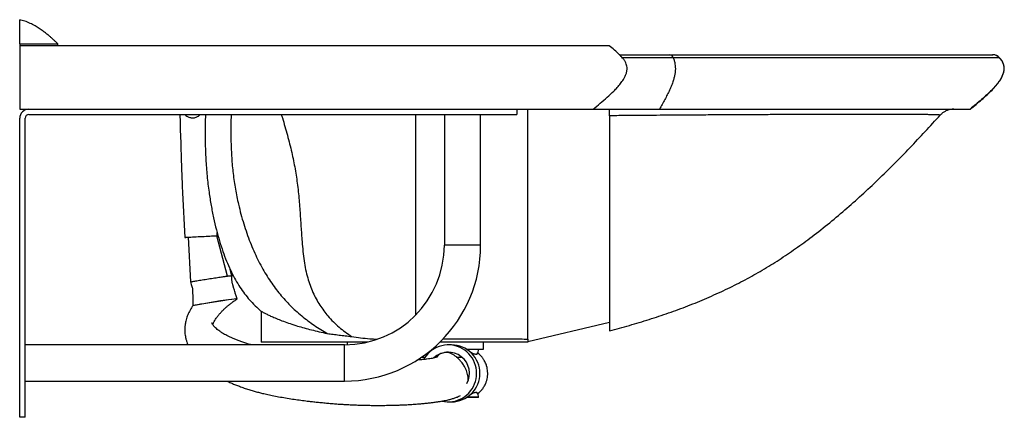
# Model space of a CAD drawing. Units: millimetres. Extents: x 250 to 2683, y 132 to 2705.
# Drawn here: x 2009 to 2551, y 1126 to 1345 of the extents above; entities that cross this region are included whole.
import ezdxf

# ---------------------------------------------------------------- set-up
doc = ezdxf.new("R2010")
doc.units = ezdxf.units.MM
doc.header["$LTSCALE"] = 10

msp = doc.modelspace()

# ---------------------------------------------------------------- linework, layer by layer
at = {"color": 7, "linetype": 'Continuous', "lineweight": 25}
for p, q in [((2008.896, 1331.783), (2029.939, 1331.783)), ((2008.896, 1331.783), (2008.896, 1330.783)), ((2008.896, 1330.783), (2008.896, 1295.783)), ((2333.671, 1330.783), (2008.896, 1330.783)), ((2029.939, 1330.783), (2029.939, 1331.783)), ((2339.452, 1325.783), (2367.231, 1325.783)), ((2368.995, 1324.096), (2341.046, 1324.096)), ((2367.231, 1325.783), (2544.986, 1325.783)), ((2548.723, 1324.096), (2368.995, 1324.096)), ((2544.986, 1325.783), (2545.165, 1325.783)), ((2008.896, 1295.783), (2324.89, 1295.783)), ((2013.896, 1292.783), (2282.896, 1292.783)), ((2242.896, 1292.783), (2242.896, 1220.783)), ((2262.896, 1220.783), (2262.896, 1292.783)), ((2282.896, 1295.783), (2282.896, 1292.783)), ((2324.89, 1295.783), (2361.383, 1295.783)), ((2361.383, 1295.783), (2532.598, 1295.783)), ((2532.598, 1295.783), (2532.753, 1295.783)), ((2008.896, 1125.783), (2008.896, 1290.783)), ((2011.896, 1125.783), (2011.896, 1290.783)), ((2098.614, 1249.634), (2099.884, 1225.019)), ((2101.756, 1225.032), (2099.951, 1225.017)), ((2101.752, 1225.117), (2103.005, 1200.445)), ((2117.794, 1225.949), (2118.21, 1225.953)), ((2125.913, 1203.674), (2125.015, 1207.046)), ((2125.837, 1203.68), (2123.404, 1203.659)), ((2125.837, 1203.68), (2125.886, 1203.666)), ((2141.936, 1184.266), (2141.936, 1167.333)), ((2288.936, 1167.686), (2333.936, 1178.32)), ((2200.861, 1167.333), (2141.936, 1167.333)), ((2189.436, 1167.333), (2189.436, 1165.804)), ((2288.936, 1167.333), (2240.509, 1167.333)), ((2264.436, 1163.333), (2264.436, 1167.333)), ((2288.936, 1168.964), (2288.936, 1167.333)), ((2187.896, 1165.783), (2011.896, 1165.783)), ((2187.896, 1145.783), (2187.896, 1165.783)), ((2236.109, 1163.333), (2236.85, 1163.333)), ((2246.933, 1165.733), (2245.111, 1165.733)), ((2255.193, 1163.333), (2264.066, 1163.333)), ((2261.736, 1163.233), (2261.736, 1163.333)), ((2264.066, 1163.333), (2264.436, 1163.333)), ((2232.237, 1158.833), (2230.171, 1158.833)), ((2252.745, 1158.833), (2249.851, 1158.833)), ((2011.896, 1145.783), (2187.896, 1145.783)), ((2261.184, 1138.87), (2262.113, 1139.545)), ((2245.111, 1134.333), (2246.933, 1134.333)), ((2261.736, 1136.733), (2255.193, 1136.733)), ((2261.736, 1136.733), (2261.736, 1136.833)), ((2011.896, 1125.783), (2008.896, 1125.783))]:
    msp.add_line(p, q, dxfattribs=at)
at = {"color": 8, "linetype": 'Continuous', "lineweight": 25}
for p, q in [((2548.723, 1324.096), (2548.91, 1324.096)), ((2117.794, 1225.949), (2117.698, 1227.794)), ((2123.404, 1203.659), (2117.491, 1225.934)), ((2262.896, 1220.783), (2242.896, 1220.783)), ((2125.837, 1203.68), (2124.832, 1207.463)), ((2236.695, 1163.233), (2235.99, 1163.233)), ((2261.736, 1163.233), (2255.349, 1163.233)), ((2261.736, 1136.833), (2255.349, 1136.833))]:
    msp.add_line(p, q, dxfattribs=at)
at = {"color": 7, "linetype": 'Continuous', "lineweight": 25, "flags": 128}
for points in [[(2099.951, 1225.017), (2099.884, 1225.019), (2099.959, 1225.029), (2100.175, 1225.046), (2100.527, 1225.07), (2101.012, 1225.1), (2101.62, 1225.137), (2102.343, 1225.179), (2103.168, 1225.225), (2104.084, 1225.276), (2105.075, 1225.33), (2106.126, 1225.387), (2107.22, 1225.444), (2108.34, 1225.503), (2109.469, 1225.561), (2110.588, 1225.618), (2111.681, 1225.673), (2112.729, 1225.725), (2113.716, 1225.773), (2114.626, 1225.816), (2115.446, 1225.855), (2116.163, 1225.887), (2116.764, 1225.913), (2117.241, 1225.932), (2117.586, 1225.944), (2117.794, 1225.949)], [(2128.646, 1191.104), (2128.655, 1191.106), (2128.594, 1191.14), (2128.068, 1191.101), (2127.096, 1190.989), (2125.716, 1190.809), (2123.981, 1190.567), (2121.957, 1190.273), (2119.722, 1189.939), (2117.363, 1189.577), (2114.969, 1189.201), (2112.634, 1188.825), (2110.445, 1188.464), (2108.489, 1188.132), (2106.839, 1187.842), (2105.559, 1187.604), (2104.699, 1187.428), (2104.291, 1187.321), (2104.339, 1187.294)], [(2241.595, 1134.74), (2242.898, 1134.493), (2244.371, 1134.351), (2245.85, 1134.351), (2247.323, 1134.493), (2248.776, 1134.775), (2250.195, 1135.196), (2251.568, 1135.752), (2252.883, 1136.436), (2254.128, 1137.244), (2255.291, 1138.168), (2256.361, 1139.199), (2257.33, 1140.328), (2258.188, 1141.545), (2258.928, 1142.839), (2259.542, 1144.198), (2260.026, 1145.61), (2260.375, 1147.062), (2260.585, 1148.54), (2260.656, 1150.033), (2260.585, 1151.525), (2260.375, 1153.004), (2260.026, 1154.456), (2259.542, 1155.868), (2258.928, 1157.227), (2258.188, 1158.521), (2257.33, 1159.738), (2256.361, 1160.867), (2255.291, 1161.898), (2254.128, 1162.822), (2252.883, 1163.629), (2251.568, 1164.314), (2250.195, 1164.869), (2248.776, 1165.29), (2247.323, 1165.573), (2245.85, 1165.715), (2244.371, 1165.715), (2242.898, 1165.573), (2241.446, 1165.29), (2240.026, 1164.869), (2238.653, 1164.314), (2237.338, 1163.629), (2236.094, 1162.822), (2234.931, 1161.898), (2233.86, 1160.867), (2232.891, 1159.738), (2232.033, 1158.521), (2231.555, 1157.718)]]:
    msp.add_lwpolyline(points, dxfattribs=at)
at = {"color": 7, "linetype": 'Continuous', "lineweight": 25}
for centre, radius, start, end in [((2307.146, 1294.27), 45.13, 44.28753, 54.00322), ((2366.792, 1323.557), 2.268, 13.73434, 78.83835), ((2544.985, 1320.796), 4.986, 41.43023, 89.98801), ((2545.165, 1320.783), 5, 41.5006, 90), ((2013.896, 1290.783), 5, 90, 180), ((2013.896, 1290.783), 2, 90, 180), ((2187.896, 1220.783), 55, 270, 0), ((2187.896, 1220.783), 75, 270, 0), ((2156.975, 930.047), 262.601, 96.18528, 101.5803), ((2245.115, 1150.068), 11.624, 331.11237, 133.12803), ((2245.26, 1150.21), 11.523, 90.392, 133.31813), ((2242.814, 1151.667), 10.011, 47.83937, 84.62356), ((2246.859, 1150.114), 15.619, 359.7019, 89.72979), ((2257.336, 1163.233), 4.4, 325.6959, 0), ((2243.779, 1156.018), 5.741, 127.57731, 146.9909), ((2246.856, 1149.955), 15.622, 270.28306, 0.28525), ((2257.336, 1136.833), 4.4, 0, 34.32779)]:
    msp.add_arc(centre, radius, start, end, dxfattribs=at)
msp.add_ellipse((2090.715, 1577.319), major_axis=(-8.093, 330.13), ratio=0.0033141, start_param=2.6097029, end_param=3.019733, dxfattribs=at)
for points, knots in [([(2029.939, 1331.783), (2029.493, 1332.22), (2028.666, 1333.032), (2027.488, 1334.13), (2026.348, 1335.155), (2025.043, 1336.28), (2023.492, 1337.543), (2021.67, 1338.922), (2019.628, 1340.333), (2017.28, 1341.776), (2014.622, 1343.156), (2011.812, 1344.355), (2009.834, 1344.878), (2008.891, 1345.127)], [0, 0, 0, 0, 0.0742684, 0.1377742, 0.1915172, 0.2564879, 0.3426464, 0.4293085, 0.528138, 0.6377615, 0.7568251, 0.8842026, 1, 1, 1, 1]), ([(2008.896, 1331.783), (2008.896, 1331.829), (2008.896, 1331.921), (2008.896, 1332.532), (2008.896, 1333.584), (2008.896, 1335.112), (2008.896, 1337.057), (2008.896, 1339.036), (2008.896, 1340.823), (2008.896, 1342.394), (2008.896, 1343.624), (2008.896, 1344.501), (2008.896, 1345.055), (2008.896, 1345.113), (2008.896, 1345.143)], [0, 0, 0, 0, 0.0426628, 0.0853337, 0.1280043, 0.2132835, 0.2985637, 0.3838432, 0.4862086, 0.5885808, 0.6909547, 0.7933259, 0.8956906, 1, 1, 1, 1]), ([(2324.89, 1295.783), (2326.192, 1296.855), (2328.796, 1299), (2332.644, 1302.287), (2335.778, 1305.217), (2338.222, 1307.749), (2340.005, 1309.841), (2341.402, 1311.816), (2342.424, 1313.631), (2343.112, 1315.256), (2343.544, 1316.978), (2343.63, 1318.606), (2343.398, 1320.049), (2342.946, 1321.388), (2342.187, 1322.714), (2340.991, 1324.213), (2340.031, 1325.192), (2339.452, 1325.783)], [0, 0, 0, 0, 0.1304437, 0.2608792, 0.391205, 0.4620336, 0.5328887, 0.6035332, 0.6486718, 0.6937538, 0.7395913, 0.7853037, 0.8186804, 0.8520666, 0.8940137, 0.9360976, 1, 1, 1, 1]), ([(2368.995, 1324.096), (2369.213, 1323.546), (2369.625, 1322.502), (2370.031, 1320.714), (2370.213, 1318.886), (2370.181, 1317.032), (2369.959, 1315.168), (2369.571, 1313.293), (2368.966, 1311.166), (2368.112, 1308.81), (2366.999, 1306.243), (2365.731, 1303.651), (2364.347, 1301.04), (2362.884, 1298.415), (2361.886, 1296.665), (2361.383, 1295.783)], [0, 0, 0, 0, 0.0588288, 0.1117072, 0.1614239, 0.2110516, 0.2629472, 0.3186567, 0.3789617, 0.4668243, 0.5627676, 0.6656621, 0.7739984, 0.8860565, 1, 1, 1, 1]), ([(2548.723, 1324.096), (2549.183, 1323.546), (2550.057, 1322.502), (2550.917, 1320.714), (2551.303, 1318.886), (2551.234, 1317.032), (2550.765, 1315.168), (2549.942, 1313.293), (2548.662, 1311.166), (2546.851, 1308.81), (2544.493, 1306.243), (2541.808, 1303.651), (2538.875, 1301.04), (2535.778, 1298.415), (2533.664, 1296.665), (2532.598, 1295.783)], [0, 0, 0, 0, 0.0588286, 0.111707, 0.1614237, 0.2110515, 0.262947, 0.3186567, 0.3789619, 0.4668245, 0.5627681, 0.6656623, 0.7739993, 0.8860563, 1, 1, 1, 1]), ([(2532.753, 1295.783), (2533.821, 1296.665), (2535.94, 1298.415), (2539.043, 1301.04), (2541.981, 1303.651), (2544.672, 1306.243), (2547.034, 1308.81), (2548.849, 1311.166), (2550.131, 1313.293), (2550.955, 1315.168), (2551.426, 1317.033), (2551.494, 1318.886), (2551.111, 1320.719), (2550.231, 1322.493), (2549.393, 1323.585), (2548.896, 1324.111), (2548.891, 1324.116)], [0, 0, 0, 0, 0.113856, 0.2258278, 0.3340816, 0.436897, 0.532767, 0.6205618, 0.6808204, 0.7364874, 0.7883429, 0.8379326, 0.8876546, 0.9405439, 0.9993913, 1, 1, 1, 1]), ([(2099.926, 1292.783), (2100.268, 1292.504), (2100.829, 1292.048), (2101.748, 1291.528), (2102.532, 1291.197), (2103.319, 1290.997), (2104.085, 1290.92), (2104.865, 1290.976), (2105.693, 1291.167), (2106.534, 1291.513), (2107.484, 1292.047), (2108.068, 1292.512), (2108.407, 1292.783)], [0, 0, 0, 0, 0.1530304, 0.2508331, 0.3484867, 0.427744, 0.5069026, 0.5864927, 0.6661383, 0.7644952, 0.8630587, 1, 1, 1, 1]), ([(2111.227, 1292.783), (2111.18, 1290.931), (2111.051, 1285.874), (2111.08, 1277.665), (2111.384, 1268.22), (2112.067, 1258.981), (2113.085, 1250.492), (2114.319, 1242.787), (2115.681, 1235.89), (2117.227, 1229.34), (2118.937, 1223.169), (2120.795, 1217.403), (2122.787, 1212.063), (2124.907, 1207.157), (2127.162, 1202.678), (2129.555, 1198.59), (2132.098, 1194.849), (2134.795, 1191.405), (2137.867, 1188.045), (2140.263, 1185.669), (2141.777, 1184.445), (2141.982, 1184.28)], [0, 0, 0, 0, 0.04783831, 0.13058256, 0.21192806, 0.2917683, 0.36970308, 0.43259729, 0.49319337, 0.5511812, 0.60633027, 0.65848012, 0.7075322, 0.75344427, 0.7963853, 0.83693124, 0.87566438, 0.91310958, 0.94973804, 0.99319254, 1, 1, 1, 1]), ([(2125.387, 1292.783), (2125.337, 1290.771), (2125.213, 1285.775), (2125.279, 1277.821), (2125.65, 1268.968), (2126.436, 1260.241), (2127.688, 1251.686), (2129.191, 1244.23), (2130.776, 1237.859), (2132.309, 1232.533), (2134.005, 1227.366), (2135.856, 1222.374), (2137.851, 1217.576), (2139.982, 1212.988), (2142.241, 1208.627), (2144.618, 1204.514), (2147.104, 1200.648), (2149.693, 1197.016), (2152.38, 1193.608), (2155.16, 1190.412), (2158.026, 1187.414), (2161.076, 1184.507), (2164.312, 1181.703), (2167.731, 1179.01), (2171.229, 1176.5), (2174.801, 1174.143), (2177.202, 1172.716), (2178.414, 1171.995)], [0, 0, 0, 0, 0.0387771, 0.0963096, 0.153229, 0.2094995, 0.2650775, 0.3197662, 0.3559957, 0.3916791, 0.4267822, 0.4612934, 0.4952294, 0.5286428, 0.5616293, 0.5943393, 0.6269865, 0.6597787, 0.6928912, 0.726467, 0.7606174, 0.7954243, 0.8345349, 0.874548, 0.9154754, 0.957304, 1, 1, 1, 1]), ([(2153.097, 1292.783), (2153.283, 1292.178), (2153.961, 1289.987), (2155.073, 1286.192), (2156.413, 1281.417), (2157.658, 1276.663), (2158.791, 1271.964), (2159.8, 1267.323), (2160.677, 1262.742), (2161.409, 1258.206), (2162.025, 1253.626), (2162.538, 1249.015), (2162.963, 1244.389), (2163.316, 1239.848), (2163.619, 1235.401), (2163.896, 1231.058), (2164.172, 1226.828), (2164.507, 1222.202), (2164.947, 1217.267), (2165.579, 1212.119), (2166.422, 1207.266), (2167.529, 1202.75), (2168.875, 1198.563), (2170.441, 1194.686), (2172.223, 1191.072), (2174.207, 1187.705), (2176.381, 1184.571), (2178.871, 1181.478), (2181.701, 1178.454), (2184.887, 1175.525), (2188.249, 1172.808), (2190.615, 1171.166), (2191.801, 1170.343)], [0, 0, 0, 0, 0.0098451, 0.035675, 0.0612199, 0.0865063, 0.1115972, 0.1361507, 0.1607588, 0.1856013, 0.2108154, 0.2381193, 0.2659672, 0.2943588, 0.323261, 0.3526148, 0.382341, 0.4123454, 0.4538607, 0.4954131, 0.5367055, 0.5775419, 0.6171951, 0.6565958, 0.6958401, 0.7350105, 0.7741762, 0.8133935, 0.8597391, 0.9062698, 0.9530184, 1, 1, 1, 1]), ([(2226.936, 1292.783), (2226.936, 1291.522), (2226.936, 1287.475), (2226.936, 1280.736), (2226.936, 1272.576), (2226.936, 1264.519), (2226.936, 1256.599), (2226.936, 1248.844), (2226.936, 1241.498), (2226.936, 1234.578), (2226.936, 1228.095), (2226.936, 1221.883), (2226.936, 1215.976), (2226.936, 1210.407), (2226.936, 1205.208), (2226.936, 1200.389), (2226.936, 1195.929), (2226.936, 1191.803), (2226.936, 1188.001), (2226.936, 1184.747), (2226.936, 1182.874), (2226.936, 1182.067)], [0, 0, 0, 0, 0.0246279, 0.0790419, 0.1340547, 0.1898885, 0.2467877, 0.3047365, 0.3635157, 0.417932, 0.4726763, 0.527572, 0.5824446, 0.6371248, 0.6914558, 0.7454193, 0.7991209, 0.8526572, 0.9061102, 0.9595473, 1, 1, 1, 1]), ([(2288.936, 1168.964), (2288.936, 1169.587), (2288.936, 1170.833), (2288.936, 1173.036), (2288.936, 1175.5), (2288.936, 1178.181), (2288.936, 1181.065), (2288.936, 1184.144), (2288.936, 1187.518), (2288.936, 1191.202), (2288.936, 1195.251), (2288.936, 1199.712), (2288.936, 1204.599), (2288.936, 1209.841), (2288.936, 1215.418), (2288.936, 1221.568), (2288.936, 1228.305), (2288.936, 1235.638), (2288.936, 1243.294), (2288.936, 1251.303), (2288.936, 1259.685), (2288.936, 1268.429), (2288.936, 1277.43), (2288.936, 1286.553), (2288.936, 1292.737), (2288.936, 1295.783)], [0, 0, 0, 0, 0.0435068, 0.0870286, 0.1305474, 0.17405, 0.2138682, 0.2537199, 0.2935755, 0.3334133, 0.3732199, 0.4143613, 0.4555512, 0.4967612, 0.5379585, 0.5791063, 0.6254528, 0.6718316, 0.7182131, 0.7645632, 0.8119153, 0.8592966, 0.9066887, 0.9540553, 1, 1, 1, 1]), ([(2333.936, 1292.149), (2333.936, 1292.572), (2333.936, 1293.429), (2333.936, 1294.418), (2333.936, 1295.164), (2333.936, 1295.678), (2333.936, 1295.746), (2333.936, 1295.783)], [0, 0, 0, 0, 0.1912199, 0.3881757, 0.5793206, 0.775623, 1, 1, 1, 1]), ([(2516.169, 1292.498), (2516.169, 1292.498), (2516.169, 1292.498), (2515.821, 1292.549), (2515.307, 1292.58), (2514.52, 1292.621), (2513.372, 1292.661), (2511.702, 1292.703), (2509.355, 1292.744), (2506.543, 1292.78), (2503.238, 1292.811), (2499.428, 1292.836), (2495.105, 1292.856), (2490.318, 1292.871), (2485.35, 1292.88), (2480.288, 1292.884), (2475.212, 1292.885), (2469.811, 1292.881), (2464.087, 1292.874), (2458.045, 1292.863), (2451.409, 1292.848), (2444.137, 1292.827), (2436.189, 1292.8), (2427.904, 1292.768), (2419.214, 1292.73), (2410.118, 1292.686), (2400.621, 1292.635), (2390.833, 1292.578), (2381.69, 1292.521), (2373.283, 1292.464), (2365.685, 1292.409), (2357.943, 1292.351), (2350.064, 1292.288), (2342.061, 1292.222), (2336.644, 1292.174), (2333.936, 1292.149)], [0, 0, 0, 0, 0.0000002, 0.023196, 0.0463918, 0.0696618, 0.0929318, 0.1277173, 0.1625337, 0.1973503, 0.2321359, 0.2679589, 0.3038155, 0.3396722, 0.3754954, 0.4056919, 0.4358982, 0.4660947, 0.496657, 0.5272298, 0.5577921, 0.5927906, 0.6278198, 0.6628491, 0.6978475, 0.7338845, 0.7699552, 0.8060259, 0.8420629, 0.8682653, 0.8944742, 0.9206765, 0.9471155, 0.973561, 1, 1, 1, 1]), ([(2333.936, 1173.517), (2337.593, 1174.498), (2344.9, 1176.457), (2355.757, 1179.737), (2366.506, 1183.307), (2377.131, 1187.22), (2387.622, 1191.504), (2397.766, 1196.104), (2407.563, 1201.024), (2417.016, 1206.263), (2426.295, 1211.946), (2435.399, 1218.047), (2444.679, 1224.777), (2454.101, 1232.136), (2463.633, 1240.114), (2472.935, 1248.391), (2482.003, 1256.907), (2490.838, 1265.611), (2499.455, 1274.463), (2507.893, 1283.423), (2513.413, 1289.475), (2516.169, 1292.498)], [0, 0, 0, 0, 0.0512857, 0.1024753, 0.1535972, 0.2046935, 0.2558212, 0.3070538, 0.3555368, 0.4042851, 0.4533953, 0.5028849, 0.55271, 0.6086372, 0.6647956, 0.7210561, 0.7772722, 0.8332864, 0.8890404, 0.9445931, 1, 1, 1, 1]), ([(2333.936, 1292.149), (2333.936, 1289.131), (2333.936, 1283.093), (2333.936, 1274.252), (2333.936, 1265.619), (2333.936, 1257.507), (2333.936, 1249.908), (2333.936, 1242.791), (2333.936, 1235.931), (2333.936, 1229.348), (2333.936, 1222.989), (2333.936, 1216.902), (2333.936, 1211.137), (2333.936, 1205.775), (2333.936, 1200.844), (2333.936, 1196.524), (2333.936, 1192.766), (2333.936, 1189.485), (2333.936, 1186.542), (2333.936, 1183.924), (2333.936, 1181.487), (2333.936, 1179.281), (2333.936, 1177.361), (2333.936, 1175.822), (2333.936, 1174.666), (2333.936, 1173.858), (2333.936, 1173.631), (2333.936, 1173.517)], [0, 0, 0, 0, 0.042651, 0.0853154, 0.1279714, 0.1706108, 0.2093867, 0.2481911, 0.2870015, 0.3257989, 0.3645689, 0.4045653, 0.4446156, 0.4846774, 0.5247152, 0.5647011, 0.6007167, 0.6367627, 0.6728241, 0.70888, 0.7449039, 0.7872137, 0.8295362, 0.871848, 0.9145613, 0.9572855, 1, 1, 1, 1]), ([(2523.584, 1295.783), (2523.56, 1295.783), (2523.027, 1295.781), (2521.94, 1295.689), (2520.348, 1295.297), (2518.806, 1294.619), (2517.37, 1293.698), (2516.573, 1292.902), (2516.169, 1292.498)], [0, 0, 0, 0, 0.0088111, 0.1914924, 0.3907261, 0.5957376, 0.7949771, 1, 1, 1, 1]), ([(2102.98, 1200.517), (2103.139, 1200.04), (2103.433, 1199.159), (2103.809, 1197.968), (2104.033, 1197.008), (2104.148, 1196.27), (2104.171, 1195.808), (2104.165, 1195.484), (2104.185, 1194.939), (2104.203, 1194.308), (2104.219, 1193.517), (2104.233, 1192.448), (2104.241, 1191.045), (2104.244, 1189.271), (2104.254, 1187.984), (2104.259, 1187.299)], [0, 0, 0, 0, 0.1075787, 0.1987222, 0.2747276, 0.3379456, 0.3913748, 0.442778, 0.4866746, 0.5366492, 0.5936249, 0.6582401, 0.7570106, 0.8708114, 1, 1, 1, 1]), ([(2103.05, 1200.447), (2103.038, 1200.449), (2102.992, 1200.46), (2103.305, 1200.533), (2103.926, 1200.667), (2104.791, 1200.825), (2105.9, 1201.027), (2107.208, 1201.251), (2108.7, 1201.501), (2110.306, 1201.767), (2112.011, 1202.036), (2113.734, 1202.312), (2115.46, 1202.575), (2117.107, 1202.824), (2118.659, 1203.055), (2120.045, 1203.249), (2121.248, 1203.42), (2122.217, 1203.541), (2122.935, 1203.627), (2123.278, 1203.657), (2123.381, 1203.659), (2123.404, 1203.659)], [0, 0, 0, 0, 0.0238006, 0.0902653, 0.1452983, 0.2019229, 0.2570039, 0.3136831, 0.3687491, 0.425415, 0.4804555, 0.5370947, 0.592122, 0.6487432, 0.7037841, 0.7604178, 0.8154824, 0.8721422, 0.9272233, 0.9839045, 1, 1, 1, 1]), ([(2128.687, 1191.128), (2128.457, 1191.869), (2128.038, 1193.214), (2127.479, 1195.022), (2127.074, 1196.349), (2126.804, 1197.252), (2126.659, 1197.754), (2126.584, 1198.026), (2126.55, 1198.154), (2126.533, 1198.224), (2126.541, 1198.218), (2126.504, 1198.356), (2126.422, 1198.638), (2126.295, 1199.082), (2126.135, 1199.684), (2125.968, 1200.456), (2125.836, 1201.406), (2125.828, 1202.522), (2125.882, 1203.268), (2125.911, 1203.666)], [0, 0, 0, 0, 0.1279744, 0.232188, 0.3129697, 0.358624, 0.3922643, 0.4051478, 0.415982, 0.4255854, 0.4352853, 0.4615019, 0.4989516, 0.5482074, 0.6095923, 0.6837596, 0.7723084, 0.8787121, 1, 1, 1, 1]), ([(2115.276, 1176.999), (2115.305, 1177.069), (2115.396, 1177.287), (2115.616, 1177.76), (2115.936, 1178.392), (2116.358, 1179.146), (2116.87, 1179.97), (2117.618, 1181.068), (2118.576, 1182.318), (2119.723, 1183.641), (2120.87, 1184.839), (2121.861, 1185.785), (2122.676, 1186.515), (2123.238, 1187), (2123.708, 1187.392), (2124.108, 1187.719), (2124.536, 1188.063), (2125.071, 1188.484), (2125.761, 1189.013), (2126.604, 1189.64), (2127.599, 1190.358), (2128.303, 1190.854), (2128.683, 1191.121)], [0, 0, 0, 0, 0.0136934, 0.0422814, 0.0762936, 0.1160608, 0.1616623, 0.2080101, 0.2945391, 0.3723525, 0.4460886, 0.5287141, 0.5730963, 0.6122962, 0.6440495, 0.6701114, 0.6966105, 0.7343758, 0.7834232, 0.8438485, 0.9158854, 1, 1, 1, 1]), ([(2104.26, 1187.303), (2103.923, 1186.776), (2103.282, 1185.776), (2102.469, 1184.284), (2101.722, 1182.726), (2101.089, 1181.142), (2100.603, 1179.59), (2100.298, 1178.326), (2100.109, 1177.305), (2099.989, 1176.446), (2099.905, 1175.602), (2099.855, 1174.704), (2099.849, 1173.66), (2099.907, 1172.468), (2100.056, 1171.162), (2100.276, 1169.94), (2100.506, 1168.966), (2100.737, 1168.136), (2101.023, 1167.242), (2101.312, 1166.432), (2101.534, 1165.924), (2101.596, 1165.783)], [0, 0, 0, 0, 0.0799026, 0.1517357, 0.2162808, 0.3007128, 0.3713602, 0.4286772, 0.4728167, 0.508875, 0.5428904, 0.5850897, 0.6279824, 0.6806175, 0.7433842, 0.8035667, 0.8484468, 0.8802965, 0.9217061, 0.9781725, 1, 1, 1, 1]), ([(2141.971, 1184.266), (2141.967, 1184.269), (2141.955, 1184.275), (2142.28, 1184.101), (2143.016, 1183.707), (2144.3, 1183.048), (2146.055, 1182.191), (2148.299, 1181.165), (2151.012, 1180.016), (2154.214, 1178.772), (2157.879, 1177.475), (2161.752, 1176.234), (2165.7, 1175.084), (2169.663, 1174.026), (2173.881, 1172.989), (2176.903, 1172.326), (2178.414, 1171.995)], [0, 0, 0, 0, 0.0340059, 0.0932402, 0.1697103, 0.2461854, 0.3246946, 0.4032088, 0.4834593, 0.5637122, 0.6459019, 0.728092, 0.7955067, 0.8629212, 0.9314607, 1, 1, 1, 1]), ([(2136.438, 1165.783), (2136.329, 1165.814), (2135.499, 1166.051), (2133.954, 1166.524), (2131.849, 1167.209), (2129.825, 1167.924), (2127.93, 1168.65), (2126.174, 1169.382), (2124.557, 1170.116), (2123.1, 1170.838), (2121.827, 1171.528), (2120.788, 1172.14), (2119.888, 1172.712), (2119.044, 1173.291), (2118.153, 1173.96), (2117.257, 1174.715), (2116.433, 1175.515), (2115.848, 1176.188), (2115.457, 1176.715), (2115.228, 1177.065), (2115.067, 1177.342), (2114.961, 1177.549), (2114.897, 1177.688), (2114.845, 1177.812), (2114.836, 1177.832), (2114.831, 1177.844)], [0, 0, 0, 0, 0.0103592, 0.0791895, 0.1505262, 0.2192277, 0.2852624, 0.3486135, 0.4082093, 0.4649487, 0.5159514, 0.56067, 0.5951125, 0.6339854, 0.6791655, 0.7295352, 0.7816426, 0.8347102, 0.8614773, 0.8860326, 0.9070449, 0.9247812, 0.9422566, 0.965663, 1, 1, 1, 1]), ([(2178.414, 1171.995), (2179.474, 1171.865), (2181.595, 1171.606), (2184.904, 1171.195), (2188.297, 1170.773), (2190.632, 1170.486), (2191.801, 1170.343)], [0, 0, 0, 0, 0.2487223, 0.4979517, 0.7487185, 1, 1, 1, 1]), ([(2191.801, 1170.343), (2193.444, 1170.094), (2196.739, 1169.595), (2201.482, 1169.148), (2204.597, 1168.978), (2205.957, 1168.903)], [0, 0, 0, 0, 0.3590519, 0.7201558, 1, 1, 1, 1]), ([(2242.085, 1168.997), (2243.311, 1169.003), (2246.127, 1169.016), (2250.463, 1169.033), (2255.041, 1169.046), (2259.484, 1169.056), (2263.786, 1169.06), (2268.016, 1169.06), (2272.155, 1169.054), (2276.188, 1169.044), (2280.378, 1169.027), (2284.69, 1169.001), (2287.518, 1168.977), (2288.936, 1168.964)], [0, 0, 0, 0, 0.0689835, 0.1583873, 0.2477184, 0.3345286, 0.4214051, 0.5082153, 0.5975472, 0.6869516, 0.7762837, 0.8878565, 1, 1, 1, 1]), ([(2257.374, 1161.573), (2257.396, 1161.565), (2257.802, 1161.417), (2258.413, 1161.174), (2259.289, 1160.853), (2260.018, 1160.637), (2260.576, 1160.572), (2260.899, 1160.619), (2260.935, 1160.743), (2260.943, 1160.773)], [0, 0, 0, 0, 0.0090336, 0.1647905, 0.3205752, 0.5230038, 0.7254679, 0.9338342, 1, 1, 1, 1]), ([(2262.113, 1139.545), (2262.51, 1139.907), (2263.283, 1140.612), (2264.175, 1141.737), (2264.844, 1142.767), (2265.334, 1143.671), (2265.835, 1144.782), (2266.296, 1146.131), (2266.645, 1147.731), (2266.811, 1149.356), (2266.796, 1150.978), (2266.602, 1152.583), (2266.274, 1153.979), (2265.871, 1155.171), (2265.445, 1156.171), (2264.878, 1157.255), (2264.128, 1158.407), (2263.146, 1159.579), (2262.165, 1160.529), (2261.48, 1160.997), (2261.213, 1161.18)], [0, 0, 0, 0, 0.0709417, 0.1382764, 0.1812575, 0.2227616, 0.2628495, 0.3262635, 0.3884106, 0.4496181, 0.5102299, 0.5704558, 0.6320584, 0.6740656, 0.7169104, 0.7606745, 0.8215865, 0.8865936, 0.9558336, 1, 1, 1, 1]), ([(2239.145, 1159.151), (2239.149, 1159.154), (2239.165, 1159.169), (2239.048, 1159.108), (2238.863, 1159.032), (2238.624, 1158.941), (2238.296, 1158.831), (2237.845, 1158.696), (2237.192, 1158.526), (2236.21, 1158.318), (2234.91, 1158.095), (2233.282, 1157.87), (2231.386, 1157.658), (2229.526, 1157.485), (2228.325, 1157.399), (2227.814, 1157.362)], [0, 0, 0, 0, 0.0170444, 0.084217, 0.1455777, 0.2131525, 0.2690383, 0.3232124, 0.4067146, 0.4902206, 0.5787399, 0.6785824, 0.7893941, 0.9103632, 1, 1, 1, 1]), ([(2256.068, 1146.293), (2256.076, 1146.586), (2256.097, 1147.381), (2255.89, 1148.704), (2255.548, 1150.171), (2255.125, 1151.402), (2254.718, 1152.366), (2254.324, 1153.176), (2253.883, 1153.979), (2253.338, 1154.856), (2252.641, 1155.843), (2251.773, 1156.909), (2250.723, 1158.036), (2249.942, 1158.726), (2249.528, 1159.093)], [0, 0, 0, 0, 0.0522473, 0.1415322, 0.2303244, 0.3103761, 0.3636777, 0.4110712, 0.4662028, 0.5386477, 0.6285991, 0.7357035, 0.8595312, 1, 1, 1, 1]), ([(2123.1, 1145.783), (2123.284, 1145.693), (2124.151, 1145.27), (2125.726, 1144.577), (2127.822, 1143.702), (2130.102, 1142.822), (2132.533, 1141.954), (2135.079, 1141.117), (2137.53, 1140.376), (2139.755, 1139.741), (2142.234, 1139.123), (2144.995, 1138.495), (2148.157, 1137.825), (2151.666, 1137.145), (2155.384, 1136.489), (2159.179, 1135.883), (2162.918, 1135.342), (2166.196, 1134.913), (2169.072, 1134.568), (2171.623, 1134.284), (2174.341, 1134.005), (2177.254, 1133.732), (2180.062, 1133.461), (2182.885, 1133.231), (2185.614, 1133.037), (2188.235, 1132.875), (2190.959, 1132.732), (2193.781, 1132.61), (2196.633, 1132.513), (2199.576, 1132.438), (2202.483, 1132.391), (2205.295, 1132.371), (2207.81, 1132.372), (2210.037, 1132.389), (2211.872, 1132.415), (2213.354, 1132.444), (2214.618, 1132.473), (2215.994, 1132.511), (2217.665, 1132.565), (2219.758, 1132.646), (2222.234, 1132.762), (2225.05, 1132.924), (2227.842, 1133.119), (2230.508, 1133.341), (2232.908, 1133.573), (2235.195, 1133.828), (2237.314, 1134.097), (2239.269, 1134.378), (2241.092, 1134.673), (2242.821, 1134.99), (2244.665, 1135.373), (2246.563, 1135.836), (2248.371, 1136.373), (2249.801, 1136.903), (2250.951, 1137.424), (2251.513, 1137.748), (2251.786, 1137.905)], [0, 0, 0, 0, 0.005509, 0.0259687, 0.0467291, 0.0674014, 0.0928399, 0.117543, 0.1411489, 0.1630228, 0.1829926, 0.2075254, 0.2348458, 0.2650878, 0.297347, 0.328839, 0.3592785, 0.3885868, 0.4075057, 0.4273072, 0.4484187, 0.4707681, 0.4943205, 0.5189586, 0.5389997, 0.5595712, 0.580599, 0.6020006, 0.6236623, 0.644173, 0.6663043, 0.6858702, 0.7030245, 0.7179232, 0.7307181, 0.7393857, 0.7469009, 0.7551621, 0.7657789, 0.7785476, 0.7942052, 0.8110459, 0.8288932, 0.8429096, 0.8566537, 0.86945, 0.8814493, 0.8927359, 0.9035647, 0.9146478, 0.9260918, 0.9421005, 0.9593392, 0.9764148, 0.9885526, 1, 1, 1, 1]), ([(2260.946, 1139.295), (2260.936, 1139.325), (2260.894, 1139.441), (2260.598, 1139.49), (2260.081, 1139.442), (2259.339, 1139.229), (2258.517, 1138.929), (2257.797, 1138.654), (2257.506, 1138.542)], [0, 0, 0, 0, 0.069953, 0.2694327, 0.4689164, 0.6671599, 0.8653488, 1, 1, 1, 1])]:
    msp.add_open_spline(points, degree=3, knots=knots, dxfattribs=at)

doc.saveas('drawing.dxf')
